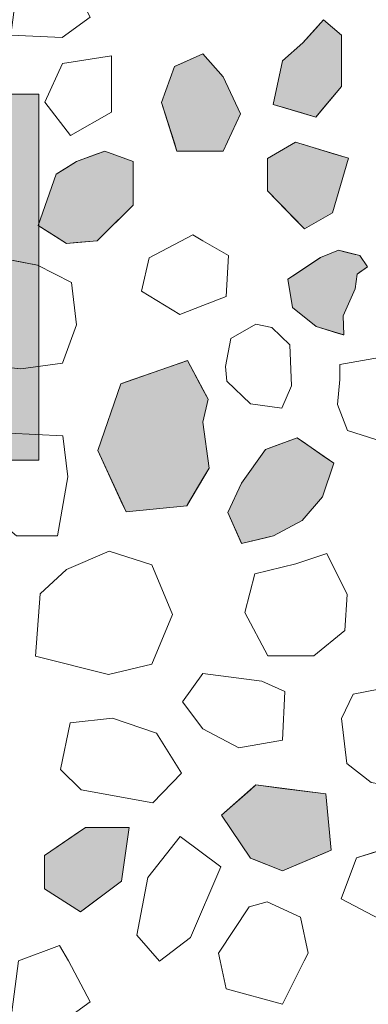
# Model space of a CAD drawing. Units: millimetres. Extents: x -6098 to 6760, y 773 to 6202.
# Drawn here: x -2523 to -2191, y 1691 to 2628 of the extents above; entities that cross this region are included whole.
import ezdxf

# ---------------------------------------------------------------- set-up
doc = ezdxf.new("R2010")
doc.units = ezdxf.units.MM
doc.header["$LTSCALE"] = 100
doc.layers.add('None', color=7, linetype='Continuous', lineweight=5)

msp = doc.modelspace()

# ---------------------------------------------------------------- wipeouts: each hides what was drawn before it
at = {"color": 255, "linetype": 'Continuous', "lineweight": 5, "transparency": 33554559}
msp.add_wipeout([(-5520, 5900), (-1270, 5900), (-1270, 1071.78), (-5520, 1071.78)], dxfattribs=at).dxf.layer = 'None'

# ---------------------------------------------------------------- next in the draw order: hatches: boundary and pattern name
at = {"layer": 'None', "linetype": 'Continuous', "lineweight": 0, "true_color": 0xd9d4ce, "transparency": 33554687}
msp.add_hatch(color=254, dxfattribs=at).paths.add_polyline_path([(-3202.9, 2557.14), (-2504.9, 2557.14), (-2504.9, 2209.14), (-3202.9, 2209.14)])

# ---------------------------------------------------------------- next in the draw order: linework, layer by layer
at = {"layer": 'None', "color": 255, "linetype": 'Continuous', "lineweight": 13}
for p, q in [((-2456.01, 2630.43), (-2482.84, 2610.92)), ((-2482.84, 2610.92), (-2531.61, 2613.35)), ((-2482.24, 2586.29), (-2499.31, 2549.7)), ((-2435.9, 2593.6), (-2482.24, 2586.29)), ((-2435.9, 2539.94), (-2435.9, 2593.6)), ((-2499.31, 2549.7), (-2474.92, 2517.99)), ((-2474.92, 2517.99), (-2435.9, 2539.94)), ((-2358.44, 2423.29), (-2399.91, 2401.34)), ((-2348.68, 2417.7), (-2358.44, 2423.29)), ((-2324.3, 2403.77), (-2348.68, 2417.7)), ((-2506.12, 2394.55), (-2548.19, 2402.47)), ((-2399.91, 2401.34), (-2407.23, 2369.63)), ((-2326.74, 2364.75), (-2324.3, 2403.77)), ((-2473.81, 2378.08), (-2506.12, 2394.55)), ((-2468.93, 2337.84), (-2473.81, 2378.08)), ((-2407.23, 2369.63), (-2370.64, 2347.68)), ((-2348.69, 2356.21), (-2326.74, 2364.75)), ((-2370.64, 2347.68), (-2348.69, 2356.21)), ((-2482.35, 2301.26), (-2468.93, 2337.84)), ((-2298.49, 2338.3), (-2322.27, 2324.89)), ((-2283.25, 2335.26), (-2298.49, 2338.3)), ((-2266.18, 2318.79), (-2283.25, 2335.26)), ((-2322.27, 2324.89), (-2327.15, 2298.06)), ((-2264.35, 2279.77), (-2266.18, 2318.79)), ((-2180.55, 2306.58), (-2218.36, 2299.88)), ((-2549.42, 2298.82), (-2521.98, 2295.77)), ((-2521.98, 2295.77), (-2482.35, 2301.26)), ((-2327.15, 2298.06), (-2325.93, 2284.04)), ((-2218.36, 2299.88), (-2218.36, 2285.86)), ((-2218.36, 2285.86), (-2220.8, 2262.08)), ((-2325.93, 2284.04), (-2303.37, 2262.7)), ((-2273.49, 2258.43), (-2264.35, 2279.77)), ((-2303.37, 2262.7), (-2273.49, 2258.43)), ((-2220.8, 2262.08), (-2211.04, 2237.08)), ((-2482.2, 2232.21), (-2533.42, 2234.65)), ((-2477.32, 2193.19), (-2482.2, 2232.21)), ((-2211.04, 2237.08), (-2184.21, 2228.54)), ((-2487.08, 2137.09), (-2477.32, 2193.19)), ((-2526.1, 2137.09), (-2487.08, 2137.09)), ((-2437.98, 2122.42), (-2478.68, 2105.13)), ((-2397.29, 2109.41), (-2437.98, 2122.42)), ((-2230.89, 2120.3), (-2260.16, 2110.54)), ((-2211.38, 2081.27), (-2230.89, 2120.3)), ((-2377.69, 2062.11), (-2397.29, 2109.41)), ((-2260.16, 2110.54), (-2299.19, 2100.78)), ((-2478.68, 2105.13), (-2503.72, 2081.96)), ((-2299.19, 2100.78), (-2308.94, 2064.2)), ((-2503.72, 2081.96), (-2507.95, 2022.72)), ((-2213.82, 2047.12), (-2211.38, 2081.27)), ((-2397.29, 2014.81), (-2377.69, 2062.11)), ((-2308.94, 2064.2), (-2286.99, 2022.74)), ((-2243.09, 2022.74), (-2213.82, 2047.12)), ((-2507.95, 2022.72), (-2438.76, 2005.06)), ((-2438.76, 2005.06), (-2397.29, 2014.81)), ((-2286.99, 2022.74), (-2243.09, 2022.74)), ((-2368.19, 1979.22), (-2348.68, 2006.05)), ((-2348.68, 2006.05), (-2292.58, 1998.73)), ((-2292.58, 1998.73), (-2270.63, 1988.98)), ((-2270.63, 1988.98), (-2273.07, 1942.63)), ((-2205.79, 1986.4), (-2216.77, 1963.23)), ((-2181.4, 1991.27), (-2205.79, 1986.4)), ((-2348.68, 1953.53), (-2368.19, 1979.22)), ((-2474.94, 1959.16), (-2484.17, 1914.85)), ((-2434.93, 1963.55), (-2474.94, 1959.16)), ((-2392.93, 1949.21), (-2434.93, 1963.55)), ((-2216.77, 1963.23), (-2211.89, 1920.54)), ((-2369.04, 1911.19), (-2392.93, 1949.21)), ((-2314.53, 1935.32), (-2348.68, 1953.53)), ((-2273.07, 1942.63), (-2314.53, 1935.32)), ((-2211.89, 1920.54), (-2188.72, 1902.25)), ((-2484.17, 1914.85), (-2464.66, 1895.33)), ((-2396.34, 1883.14), (-2369.04, 1911.19)), ((-2464.66, 1895.33), (-2396.34, 1883.14)), ((-2370.4, 1850.88), (-2401.13, 1811.95)), ((-2331.75, 1822.23), (-2370.4, 1850.88)), ((-2163.43, 1842.98), (-2202.46, 1830.78)), ((-2202.46, 1830.78), (-2217.09, 1791.76)), ((-2360.49, 1754.81), (-2331.75, 1822.23)), ((-2401.13, 1811.95), (-2411.63, 1757.24)), ((-2304.78, 1784.1), (-2287.71, 1788.98)), ((-2287.71, 1788.98), (-2255.99, 1774.34)), ((-2217.09, 1791.76), (-2180.5, 1772.25)), ((-2334.04, 1740.19), (-2304.78, 1784.1)), ((-2255.99, 1774.34), (-2248.68, 1740.19)), ((-2411.63, 1757.24), (-2390.15, 1732.48)), ((-2390.15, 1732.48), (-2360.49, 1754.81)), ((-2524.3, 1732.87), (-2485.28, 1747.5)), ((-2485.28, 1747.5), (-2476.67, 1732.87)), ((-2476.67, 1732.87), (-2456.01, 1693.84)), ((-2332.48, 1732.87), (-2334.04, 1740.19)), ((-2326.72, 1706.05), (-2332.48, 1732.87)), ((-2252.35, 1732.87), (-2273.07, 1691.42)), ((-2248.68, 1740.19), (-2252.35, 1732.87)), ((-2273.07, 1691.42), (-2326.72, 1706.05)), ((-2456.01, 1693.84), (-2482.84, 1674.33))]:
    msp.add_line(p, q, dxfattribs=at)
at = {"layer": 'None', "color": 8, "linetype": 'Continuous', "lineweight": 0, "true_color": 0x808080}
for p, q in [((-2241.36, 2619.76), (-2234.05, 2627.99)), ((-2234.05, 2627.99), (-2216.98, 2613.35)), ((-2253.56, 2606.04), (-2241.36, 2619.76)), ((-2216.98, 2613.35), (-2216.98, 2564.58)), ((-2273.07, 2588.97), (-2253.56, 2606.04)), ((-2281.9, 2547.38), (-2273.07, 2588.97)), ((-2216.98, 2564.58), (-2234.05, 2544.09)), ((-2273.07, 2544.75), (-2281.9, 2547.38)), ((-2253.56, 2538.94), (-2273.07, 2544.75)), ((-2241.36, 2535.31), (-2253.56, 2538.94)), ((-2234.05, 2544.09), (-2241.36, 2535.31))]:
    msp.add_line(p, q, dxfattribs=at)
at = {"layer": 'None', "color": 9, "linetype": 'Continuous', "lineweight": 0, "true_color": 0xc0c0c0}
for p, q in [((-2373.47, 2584.57), (-2348.68, 2595.54)), ((-2348.68, 2595.54), (-2329.57, 2573.74)), ((-2388.1, 2549.35), (-2375.91, 2583.5)), ((-2375.91, 2583.5), (-2373.47, 2584.57)), ((-2329.57, 2573.74), (-2312.95, 2538.38)), ((-2375.91, 2510.73), (-2388.1, 2549.35)), ((-2312.95, 2538.38), (-2329.57, 2503.01)), ((-2373.47, 2503.01), (-2375.91, 2510.73)), ((-2348.68, 2503.01), (-2373.47, 2503.01)), ((-2329.57, 2503.01), (-2348.68, 2503.01))]:
    msp.add_line(p, q, dxfattribs=at)
at = {"layer": 'None', "color": 254, "linetype": 'Continuous', "lineweight": 0, "true_color": 0xd9d9d9}
for p, q in [((-2287.4, 2495.98), (-2260.62, 2511.44)), ((-2260.62, 2511.44), (-2252.1, 2508.86)), ((-2252.1, 2508.86), (-2225.31, 2500.74)), ((-2225.31, 2500.74), (-2210.2, 2496.16)), ((-2287.4, 2465.05), (-2287.4, 2495.98)), ((-2210.2, 2496.16), (-2225.31, 2444.42)), ((-2260.62, 2437.66), (-2287.4, 2465.05)), ((-2252.1, 2428.95), (-2260.62, 2437.66)), ((-2225.31, 2444.42), (-2252.1, 2428.95)), ((-2421.86, 2283.45), (-2364.11, 2303.44)), ((-2364.11, 2303.44), (-2363.33, 2303.71)), ((-2363.33, 2303.71), (-2348.68, 2276.25)), ((-2448.69, 2218.35), (-2426.74, 2281.77)), ((-2426.74, 2281.77), (-2421.86, 2283.45)), ((-2348.68, 2276.25), (-2343.81, 2267.13)), ((-2343.81, 2267.13), (-2348.68, 2245.23)), ((-2348.68, 2245.23), (-2342.83, 2201.28)), ((-2281.67, 2221.86), (-2258.89, 2230.28)), ((-2258.89, 2230.28), (-2254.3, 2227.06)), ((-2289.31, 2219.04), (-2281.67, 2221.86)), ((-2254.3, 2227.06), (-2234.91, 2213.48)), ((-2426.74, 2170.46), (-2448.69, 2218.35)), ((-2311.87, 2187.25), (-2289.31, 2219.04)), ((-2234.91, 2213.48), (-2224.25, 2206.01)), ((-2342.83, 2201.28), (-2348.68, 2191.45)), ((-2224.25, 2206.01), (-2234.91, 2174.14)), ((-2348.68, 2191.45), (-2363.33, 2166.82)), ((-2325.13, 2159.35), (-2312, 2187.07)), ((-2312, 2187.07), (-2311.87, 2187.25)), ((-2234.91, 2174.14), (-2254.3, 2151.54)), ((-2421.86, 2159.82), (-2426.74, 2170.46)), ((-2364.11, 2165.51), (-2421.86, 2159.82)), ((-2363.33, 2166.82), (-2364.11, 2165.51)), ((-2312, 2130.15), (-2325.13, 2159.35)), ((-2258.89, 2149.11), (-2281.67, 2137.07)), ((-2254.3, 2151.54), (-2258.89, 2149.11)), ((-2281.67, 2137.07), (-2289.31, 2135.24)), ((-2311.87, 2129.87), (-2312, 2130.15)), ((-2289.31, 2135.24), (-2311.87, 2129.87))]:
    msp.add_line(p, q, dxfattribs=at)
at = {"layer": 'None', "color": 251, "linetype": 'Continuous', "lineweight": 0, "true_color": 0x4c4c4c}
for p, q in [((-2449.42, 2500.28), (-2442.1, 2502.94)), ((-2442.1, 2502.94), (-2415.27, 2493.19)), ((-2478.69, 2487.09), (-2468.93, 2493.19)), ((-2468.93, 2493.19), (-2449.42, 2500.28)), ((-2415.27, 2493.19), (-2415.27, 2451.72)), ((-2488.44, 2481), (-2478.69, 2487.09)), ((-2505.52, 2432.21), (-2488.44, 2481)), ((-2415.27, 2451.72), (-2442.1, 2424.89)), ((-2488.44, 2421.35), (-2505.52, 2432.21)), ((-2478.69, 2415.14), (-2488.44, 2421.35)), ((-2449.42, 2417.58), (-2468.93, 2415.96)), ((-2442.1, 2424.89), (-2449.42, 2417.58)), ((-2468.93, 2415.96), (-2478.69, 2415.14))]:
    msp.add_line(p, q, dxfattribs=at)
at = {"layer": 'None', "color": 250, "linetype": 'Continuous', "lineweight": 0, "true_color": 0x333333}
for p, q in [((-2236.75, 2401.92), (-2219.68, 2408.63)), ((-2219.68, 2408.63), (-2215.41, 2407.59)), ((-2215.41, 2407.59), (-2203.82, 2404.78)), ((-2263.57, 2384.04), (-2241.01, 2399.08)), ((-2241.01, 2399.08), (-2236.75, 2401.92)), ((-2203.82, 2404.78), (-2201.93, 2404.33)), ((-2201.93, 2404.33), (-2199.55, 2403.75)), ((-2199.55, 2403.75), (-2192.23, 2392.77)), ((-2192.23, 2392.77), (-2199.55, 2387.71)), ((-2267.84, 2381.19), (-2263.57, 2384.04)), ((-2263.57, 2354.36), (-2267.84, 2381.19)), ((-2201.93, 2386.07), (-2203.82, 2372.04)), ((-2199.55, 2387.71), (-2201.93, 2386.07)), ((-2203.82, 2372.04), (-2215.41, 2346.44)), ((-2241.01, 2336.07), (-2263.57, 2354.36)), ((-2215.41, 2346.44), (-2214.79, 2328.14)), ((-2236.75, 2334.78), (-2241.01, 2336.07)), ((-2219.68, 2329.62), (-2236.75, 2334.78)), ((-2215.41, 2328.33), (-2219.68, 2329.62)), ((-2214.79, 2328.14), (-2215.41, 2328.33))]:
    msp.add_line(p, q, dxfattribs=at)
at = {"layer": 'None', "color": 251, "linetype": 'Continuous', "lineweight": 0, "true_color": 0x666666}
for p, q in [((-2331.07, 1871.36), (-2303.41, 1895.56)), ((-2303.41, 1895.56), (-2298.29, 1900.04)), ((-2298.29, 1900.04), (-2273.07, 1896.83)), ((-2273.07, 1896.83), (-2231.61, 1891.55)), ((-2231.61, 1891.55), (-2226.73, 1837.89)), ((-2303.41, 1830.39), (-2331.07, 1871.36)), ((-2231.61, 1835.84), (-2273.07, 1818.39)), ((-2226.73, 1837.89), (-2231.61, 1835.84)), ((-2298.29, 1828.37), (-2303.41, 1830.39)), ((-2273.07, 1818.39), (-2298.29, 1828.37))]:
    msp.add_line(p, q, dxfattribs=at)
at = {"layer": 'None', "color": 254, "linetype": 'Continuous', "lineweight": 0, "true_color": 0xe6e6e6}
for p, q in [((-2499.53, 1832.88), (-2465.38, 1856.36)), ((-2465.38, 1856.36), (-2460.51, 1859.71)), ((-2460.51, 1859.71), (-2426.36, 1859.71)), ((-2426.36, 1859.71), (-2419.04, 1859.71)), ((-2419.04, 1859.71), (-2426.36, 1808.49)), ((-2499.53, 1801.17), (-2499.53, 1832.88)), ((-2426.36, 1808.49), (-2460.51, 1782.88)), ((-2465.38, 1779.22), (-2499.53, 1801.17)), ((-2460.51, 1782.88), (-2465.38, 1779.22))]:
    msp.add_line(p, q, dxfattribs=at)
at = {"layer": 'None', "color": 7, "linetype": 'Continuous', "lineweight": 13}
for points in [[(-2524.3, 2669.46), (-2485.28, 2684.09), (-2476.67, 2669.46), (-2456.01, 2630.43), (-2482.84, 2610.92), (-2531.61, 2613.35)], [(-2273.07, 2588.97), (-2281.9, 2547.38), (-2241.36, 2535.31), (-2216.98, 2564.58), (-2216.98, 2613.35), (-2234.05, 2627.99), (-2253.56, 2606.04)], [(-2348.68, 2503.01), (-2329.57, 2503.01), (-2312.95, 2538.38), (-2329.57, 2573.74), (-2348.68, 2595.54), (-2375.91, 2583.5), (-2388.1, 2549.35), (-2373.47, 2503.01)], [(-2482.24, 2586.29), (-2499.31, 2549.7), (-2474.92, 2517.99), (-2435.9, 2539.94), (-2435.9, 2593.6)], [(-2225.31, 2444.42), (-2210.2, 2496.16), (-2260.62, 2511.44), (-2287.4, 2495.98), (-2287.4, 2465.05), (-2252.1, 2428.95)], [(-2488.44, 2481), (-2505.52, 2432.21), (-2478.69, 2415.14), (-2449.42, 2417.58), (-2415.27, 2451.72), (-2415.27, 2493.19), (-2442.1, 2502.94), (-2468.93, 2493.19)], [(-2348.69, 2356.21), (-2326.74, 2364.75), (-2324.3, 2403.77), (-2348.68, 2417.7), (-2358.44, 2423.29), (-2399.91, 2401.34), (-2407.23, 2369.63), (-2370.64, 2347.68)], [(-2199.55, 2403.75), (-2219.68, 2408.63), (-2236.75, 2401.92), (-2267.84, 2381.19), (-2263.57, 2354.36), (-2241.01, 2336.07), (-2214.79, 2328.14), (-2215.41, 2346.44), (-2203.82, 2372.04), (-2201.93, 2386.07), (-2192.23, 2392.77)], [(-2575.02, 2386.01), (-2584.78, 2356.74), (-2568.32, 2312.84), (-2549.42, 2298.82), (-2521.98, 2295.77), (-2482.35, 2301.26), (-2468.93, 2337.84), (-2473.81, 2378.08), (-2506.12, 2394.55), (-2548.19, 2402.47)], [(-2298.49, 2338.3), (-2322.27, 2324.89), (-2327.15, 2298.06), (-2325.93, 2284.04), (-2303.37, 2262.7), (-2273.49, 2258.43), (-2264.35, 2279.77), (-2266.18, 2318.79), (-2283.25, 2335.26)], [(-2180.55, 2306.58), (-2218.36, 2299.88), (-2218.36, 2285.86), (-2220.8, 2262.08), (-2211.04, 2237.08), (-2184.21, 2228.54), (-2155.56, 2247.44), (-2135.44, 2269.4), (-2133, 2301.1), (-2148.24, 2310.86), (-2178.12, 2310.86)], [(-2348.68, 2245.23), (-2343.81, 2267.13), (-2363.33, 2303.71), (-2426.74, 2281.77), (-2448.69, 2218.35), (-2421.86, 2159.82), (-2364.11, 2165.51), (-2342.83, 2201.28)], [(-2555.37, 2205.39), (-2555.37, 2161.48), (-2526.1, 2137.09), (-2487.08, 2137.09), (-2477.32, 2193.19), (-2482.2, 2232.21), (-2533.42, 2234.65)], [(-2289.31, 2219.04), (-2258.89, 2230.28), (-2224.25, 2206.01), (-2234.91, 2174.14), (-2254.3, 2151.54), (-2281.67, 2137.07), (-2311.87, 2129.87), (-2325.13, 2159.35), (-2312, 2187.07)], [(-2437.98, 2122.42), (-2478.68, 2105.13), (-2503.72, 2081.96), (-2507.95, 2022.72), (-2438.76, 2005.06), (-2397.29, 2014.81), (-2377.69, 2062.11), (-2397.29, 2109.41)], [(-2211.38, 2081.27), (-2230.89, 2120.3), (-2260.16, 2110.54), (-2299.19, 2100.78), (-2308.94, 2064.2), (-2286.99, 2022.74), (-2243.09, 2022.74), (-2213.82, 2047.12)], [(-2348.68, 1953.53), (-2368.19, 1979.22), (-2348.68, 2006.05), (-2292.58, 1998.73), (-2270.63, 1988.98), (-2273.07, 1942.63), (-2314.53, 1935.32)], [(-2127.74, 1957.12), (-2164.32, 1970.54), (-2181.4, 1991.27), (-2205.79, 1986.4), (-2216.77, 1963.23), (-2211.89, 1920.54), (-2188.72, 1902.25), (-2144.82, 1894.94), (-2117.99, 1887.62), (-2092.37, 1901.03), (-2103.35, 1938.84)], [(-2434.93, 1963.55), (-2474.94, 1959.16), (-2484.17, 1914.85), (-2464.66, 1895.33), (-2396.34, 1883.14), (-2369.04, 1911.19), (-2392.93, 1949.21)], [(-2298.29, 1900.04), (-2331.07, 1871.36), (-2303.41, 1830.39), (-2273.07, 1818.39), (-2226.73, 1837.89), (-2231.61, 1891.55)], [(-2460.51, 1859.71), (-2499.53, 1832.88), (-2499.53, 1801.17), (-2465.38, 1779.22), (-2426.36, 1808.49), (-2419.04, 1859.71)], [(-2331.75, 1822.23), (-2370.4, 1850.88), (-2401.13, 1811.95), (-2411.63, 1757.24), (-2390.15, 1732.48), (-2360.49, 1754.81)], [(-2202.46, 1830.78), (-2217.09, 1791.76), (-2180.5, 1772.25), (-2153.67, 1774.68), (-2146.36, 1813.71), (-2163.43, 1842.98)], [(-2332.48, 1732.87), (-2334.04, 1740.19), (-2304.78, 1784.1), (-2287.71, 1788.98), (-2255.99, 1774.34), (-2248.68, 1740.19), (-2252.35, 1732.87), (-2273.07, 1691.42), (-2326.72, 1706.05)], [(-2524.3, 1732.87), (-2485.28, 1747.5), (-2476.67, 1732.87), (-2456.01, 1693.84), (-2482.84, 1674.33), (-2531.61, 1676.77)]]:
    msp.add_lwpolyline(points, close=True, dxfattribs=at)
at = {"layer": 'None', "color": 7, "linetype": 'Continuous', "lineweight": 5, "transparency": 33554687, "flags": 128}
msp.add_lwpolyline([(-3202.9, 2557.14), (-2504.9, 2557.14), (-2504.9, 2209.14), (-3202.9, 2209.14)], close=True, dxfattribs=at)
at = {"layer": 'None', "color": 8, "linetype": 'Continuous', "lineweight": 0, "true_color": 0x808080}
for points in [[(-2234.05, 2544.09), (-2241.36, 2619.76), (-2234.05, 2627.99)], [(-2234.05, 2544.09), (-2234.05, 2627.99), (-2216.98, 2564.58)], [(-2216.98, 2564.58), (-2234.05, 2627.99), (-2216.98, 2613.35)], [(-2241.36, 2535.31), (-2253.56, 2606.04), (-2241.36, 2619.76)], [(-2241.36, 2535.31), (-2241.36, 2619.76), (-2234.05, 2544.09)], [(-2253.56, 2538.94), (-2273.07, 2588.97), (-2253.56, 2606.04)], [(-2253.56, 2538.94), (-2253.56, 2606.04), (-2241.36, 2535.31)], [(-2273.07, 2544.75), (-2281.9, 2547.38), (-2273.07, 2588.97)], [(-2273.07, 2544.75), (-2273.07, 2588.97), (-2253.56, 2538.94)]]:
    msp.add_solid(points, dxfattribs=at)
at = {"layer": 'None', "color": 9, "linetype": 'Continuous', "lineweight": 0, "true_color": 0xc0c0c0}
for points in [[(-2348.68, 2503.01), (-2373.47, 2584.57), (-2348.68, 2595.54)], [(-2348.68, 2503.01), (-2348.68, 2595.54), (-2329.57, 2503.01)], [(-2329.57, 2503.01), (-2348.68, 2595.54), (-2329.57, 2573.74)], [(-2375.91, 2510.73), (-2388.1, 2549.35), (-2375.91, 2583.5)], [(-2373.47, 2503.01), (-2375.91, 2583.5), (-2373.47, 2584.57)], [(-2375.91, 2510.73), (-2375.91, 2583.5), (-2373.47, 2503.01)], [(-2373.47, 2503.01), (-2373.47, 2584.57), (-2348.68, 2503.01)], [(-2329.57, 2503.01), (-2329.57, 2573.74), (-2312.95, 2538.38)]]:
    msp.add_solid(points, dxfattribs=at)
at = {"layer": 'None', "color": 254, "linetype": 'Continuous', "lineweight": 0, "true_color": 0xd9d9d9}
for points in [[(-2260.62, 2437.66), (-2287.4, 2495.98), (-2260.62, 2511.44)], [(-2260.62, 2437.66), (-2260.62, 2511.44), (-2252.1, 2428.95)], [(-2252.1, 2428.95), (-2260.62, 2511.44), (-2252.1, 2508.86)], [(-2252.1, 2428.95), (-2252.1, 2508.86), (-2225.31, 2444.42)], [(-2225.31, 2444.42), (-2252.1, 2508.86), (-2225.31, 2500.74)], [(-2225.31, 2444.42), (-2225.31, 2500.74), (-2210.2, 2496.16)], [(-2287.4, 2465.05), (-2287.4, 2495.98), (-2260.62, 2437.66)], [(-2364.11, 2165.51), (-2421.86, 2283.45), (-2364.11, 2303.44)], [(-2363.33, 2166.82), (-2364.11, 2303.44), (-2363.33, 2303.71)], [(-2364.11, 2165.51), (-2364.11, 2303.44), (-2363.33, 2166.82)], [(-2363.33, 2166.82), (-2363.33, 2303.71), (-2348.68, 2191.45)], [(-2348.68, 2191.45), (-2363.33, 2303.71), (-2348.68, 2276.25)], [(-2426.74, 2170.46), (-2448.69, 2218.35), (-2426.74, 2281.77)], [(-2421.86, 2159.82), (-2426.74, 2281.77), (-2421.86, 2283.45)], [(-2426.74, 2170.46), (-2426.74, 2281.77), (-2421.86, 2159.82)], [(-2421.86, 2159.82), (-2421.86, 2283.45), (-2364.11, 2165.51)], [(-2348.68, 2245.23), (-2348.68, 2276.25), (-2343.81, 2267.13)], [(-2348.68, 2191.45), (-2348.68, 2245.23), (-2342.83, 2201.28)], [(-2258.89, 2149.11), (-2281.67, 2221.86), (-2258.89, 2230.28)], [(-2258.89, 2149.11), (-2258.89, 2230.28), (-2254.3, 2151.54)], [(-2254.3, 2151.54), (-2258.89, 2230.28), (-2254.3, 2227.06)], [(-2281.67, 2137.07), (-2289.31, 2219.04), (-2281.67, 2221.86)], [(-2281.67, 2137.07), (-2281.67, 2221.86), (-2258.89, 2149.11)], [(-2254.3, 2151.54), (-2254.3, 2227.06), (-2234.91, 2174.14)], [(-2234.91, 2174.14), (-2254.3, 2227.06), (-2234.91, 2213.48)], [(-2289.31, 2135.24), (-2311.87, 2187.25), (-2289.31, 2219.04)], [(-2289.31, 2135.24), (-2289.31, 2219.04), (-2281.67, 2137.07)], [(-2234.91, 2174.14), (-2234.91, 2213.48), (-2224.25, 2206.01)], [(-2312, 2130.15), (-2325.13, 2159.35), (-2312, 2187.07)], [(-2311.87, 2129.87), (-2312, 2187.07), (-2311.87, 2187.25)], [(-2312, 2130.15), (-2312, 2187.07), (-2311.87, 2129.87)], [(-2311.87, 2129.87), (-2311.87, 2187.25), (-2289.31, 2135.24)]]:
    msp.add_solid(points, dxfattribs=at)
at = {"layer": 'None', "color": 251, "linetype": 'Continuous', "lineweight": 0, "true_color": 0x4c4c4c}
for points in [[(-2442.1, 2424.89), (-2449.42, 2500.28), (-2442.1, 2502.94)], [(-2442.1, 2424.89), (-2442.1, 2502.94), (-2415.27, 2451.72)], [(-2415.27, 2451.72), (-2442.1, 2502.94), (-2415.27, 2493.19)], [(-2468.93, 2415.96), (-2478.69, 2487.09), (-2468.93, 2493.19)], [(-2449.42, 2417.58), (-2468.93, 2493.19), (-2449.42, 2500.28)], [(-2468.93, 2415.96), (-2468.93, 2493.19), (-2449.42, 2417.58)], [(-2449.42, 2417.58), (-2449.42, 2500.28), (-2442.1, 2424.89)], [(-2478.69, 2415.14), (-2488.44, 2481), (-2478.69, 2487.09)], [(-2478.69, 2415.14), (-2478.69, 2487.09), (-2468.93, 2415.96)], [(-2488.44, 2421.35), (-2505.52, 2432.21), (-2488.44, 2481)], [(-2488.44, 2421.35), (-2488.44, 2481), (-2478.69, 2415.14)]]:
    msp.add_solid(points, dxfattribs=at)
at = {"layer": 'None', "color": 250, "linetype": 'Continuous', "lineweight": 0, "true_color": 0x333333}
for points in [[(-2219.68, 2329.62), (-2236.75, 2401.92), (-2219.68, 2408.63)], [(-2219.68, 2329.62), (-2219.68, 2408.63), (-2215.41, 2328.33)], [(-2215.41, 2328.33), (-2219.68, 2408.63), (-2215.41, 2407.59)], [(-2215.41, 2346.44), (-2215.41, 2407.59), (-2203.82, 2372.04)], [(-2203.82, 2372.04), (-2215.41, 2407.59), (-2203.82, 2404.78)], [(-2241.01, 2336.07), (-2263.57, 2384.04), (-2241.01, 2399.08)], [(-2236.75, 2334.78), (-2241.01, 2399.08), (-2236.75, 2401.92)], [(-2241.01, 2336.07), (-2241.01, 2399.08), (-2236.75, 2334.78)], [(-2236.75, 2334.78), (-2236.75, 2401.92), (-2219.68, 2329.62)], [(-2203.82, 2372.04), (-2203.82, 2404.78), (-2201.93, 2386.07)], [(-2201.93, 2386.07), (-2203.82, 2404.78), (-2201.93, 2404.33)], [(-2201.93, 2386.07), (-2201.93, 2404.33), (-2199.55, 2387.71)], [(-2199.55, 2387.71), (-2201.93, 2404.33), (-2199.55, 2403.75)], [(-2199.55, 2387.71), (-2199.55, 2403.75), (-2192.23, 2392.77)], [(-2263.57, 2354.36), (-2267.84, 2381.19), (-2263.57, 2384.04)], [(-2263.57, 2354.36), (-2263.57, 2384.04), (-2241.01, 2336.07)], [(-2215.41, 2328.33), (-2215.41, 2346.44), (-2214.79, 2328.14)]]:
    msp.add_solid(points, dxfattribs=at)
at = {"layer": 'None', "color": 251, "linetype": 'Continuous', "lineweight": 0, "true_color": 0x666666}
for points in [[(-2303.41, 1830.39), (-2331.07, 1871.36), (-2303.41, 1895.56)], [(-2298.29, 1828.37), (-2303.41, 1895.56), (-2298.29, 1900.04)], [(-2303.41, 1830.39), (-2303.41, 1895.56), (-2298.29, 1828.37)], [(-2298.29, 1828.37), (-2298.29, 1900.04), (-2273.07, 1818.39)], [(-2273.07, 1818.39), (-2298.29, 1900.04), (-2273.07, 1896.83)], [(-2273.07, 1818.39), (-2273.07, 1896.83), (-2231.61, 1835.84)], [(-2231.61, 1835.84), (-2273.07, 1896.83), (-2231.61, 1891.55)], [(-2231.61, 1835.84), (-2231.61, 1891.55), (-2226.73, 1837.89)]]:
    msp.add_solid(points, dxfattribs=at)
at = {"layer": 'None', "color": 254, "linetype": 'Continuous', "lineweight": 0, "true_color": 0xe6e6e6}
for points in [[(-2465.38, 1779.22), (-2499.53, 1832.88), (-2465.38, 1856.36)], [(-2460.51, 1782.88), (-2465.38, 1856.36), (-2460.51, 1859.71)], [(-2465.38, 1779.22), (-2465.38, 1856.36), (-2460.51, 1782.88)], [(-2460.51, 1782.88), (-2460.51, 1859.71), (-2426.36, 1808.49)], [(-2426.36, 1808.49), (-2460.51, 1859.71), (-2426.36, 1859.71)], [(-2426.36, 1808.49), (-2426.36, 1859.71), (-2419.04, 1859.71)], [(-2499.53, 1801.17), (-2499.53, 1832.88), (-2465.38, 1779.22)]]:
    msp.add_solid(points, dxfattribs=at)

doc.saveas('drawing.dxf')
